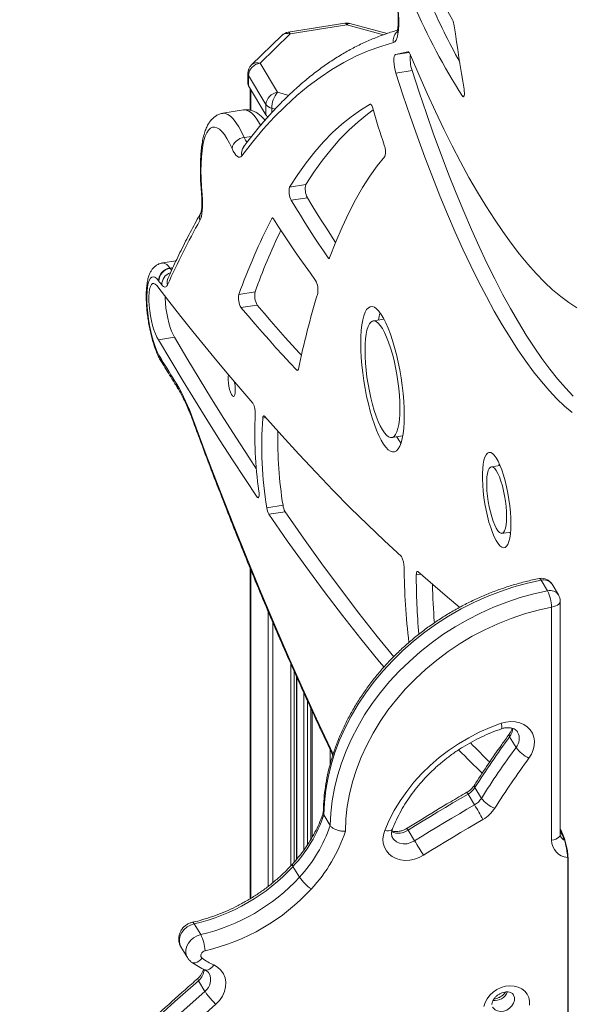
# Model space of a CAD drawing. Units: millimetres. Extents: x -4619 to 10028, y -5197 to 2309.
# Drawn here: x 7520 to 7748, y -2218 to -1811 of the extents above; entities that cross this region are included whole.
import ezdxf

# ---------------------------------------------------------------- set-up
doc = ezdxf.new("R2010")
doc.units = ezdxf.units.MM

msp = doc.modelspace()

# ---------------------------------------------------------------- linework, layer by layer
at = {"color": 7, "linetype": 'Continuous', "lineweight": 15}
for p, q in [((7654.05, -1812.2), (7630.7, -1815.92)), ((7654.84, -1812.86), (7631.48, -1816.57)), ((7671.49, -1816.48), (7656.15, -1812.32)), ((7627.99, -1817.28), (7615.54, -1829.44)), ((7631.48, -1816.57), (7619.03, -1828.73)), ((7619.03, -1828.73), (7626.25, -1840.76)), ((7614.03, -1833.02), (7614.03, -1837.3)), ((7621.47, -1845.81), (7614.25, -1833.78)), ((7614.25, -1833.78), (7614.25, -1838.06)), ((7681.82, -1831.73), (7675.13, -1832.79)), ((7614.25, -1838.06), (7621.47, -1850.09)), ((7615.03, -1839.36), (7615.03, -1848.18)), ((7621.47, -1845.81), (7621.47, -1850.09)), ((7612.25, -1848.06), (7603.65, -1849.43)), ((7637.91, -1878.92), (7631.22, -1879.98)), ((7638.58, -1884.31), (7631.89, -1885.37)), ((7584.38, -1910.37), (7578.74, -1911.27)), ((7616.99, -1923.24), (7610.3, -1924.31)), ((7617.87, -1928.66), (7611.18, -1929.73)), ((7670.28, -1934.53), (7665.74, -1935.25)), ((7583.78, -1941.96), (7577.09, -1943.02)), ((7578.78, -1952.82), (7578.82, -1952.89)), ((7673.41, -1983.42), (7677.95, -1982.7)), ((7718.12, -1994.92), (7714.55, -1995.48)), ((7717.76, -1994.11), (7717.67, -1994.99)), ((7628.54, -2011.44), (7621.85, -2012.5)), ((7629.36, -2014.07), (7622.67, -2015.13)), ((7718.94, -2023.04), (7722.51, -2022.47)), ((7722.06, -2022.54), (7722.42, -2023.35)), ((7615.03, -2037.58), (7615.03, -2173.96)), ((7737.79, -2046.78), (7735.13, -2042.36)), ((7742.26, -2048.46), (7739.6, -2044.04)), ((7739.45, -2149.86), (7739.45, -2053.5)), ((7742.97, -2147.4), (7742.97, -2051.04)), ((7634.22, -2157.62), (7634.22, -2082.53)), ((7640.07, -2095.43), (7640.07, -2149.44)), ((7722.11, -2107.09), (7724.77, -2111.51)), ((7707.77, -2128.11), (7710.43, -2132.54)), ((7704.94, -2130.8), (7707.6, -2135.23)), ((7645.38, -2139.37), (7645.18, -2138.63)), ((7645.38, -2139.37), (7648.04, -2143.8)), ((7680.22, -2145.67), (7682.87, -2150.1)), ((7742.97, -2146.22), (7743.86, -2147.7)), ((7632.65, -2160.68), (7635.31, -2165.11)), ((7746.1, -2158.62), (7746.1, -2267.6)), ((7746.33, -2159.38), (7746.33, -2268.36)), ((7591.87, -2184.42), (7594.53, -2188.85)), ((7586.38, -2193.92), (7589.04, -2198.35)), ((7593.65, -2207.89), (7596.31, -2212.32))]:
    msp.add_line(p, q, dxfattribs=at)
at = {"color": 8, "linetype": 'Continuous', "lineweight": 15}
for p, q in [((7669.98, -1816.97), (7654.84, -1812.86)), ((7680.55, -1824.26), (7674.98, -1825.15)), ((7615.21, -1839.65), (7615.21, -1848.21)), ((7626.25, -1840.76), (7630.9, -1842.03)), ((7703.31, -1842.17), (7702.58, -1842.29)), ((7625.3, -1847.7), (7623.92, -1847.32)), ((7623.92, -1847.32), (7623.92, -1849.19)), ((7664.71, -1845.69), (7664.57, -1845.71)), ((7612.53, -1859.44), (7615.61, -1858.95)), ((7624.38, -1892.81), (7623.89, -1892.89)), ((7647.82, -1909.02), (7647.11, -1909.13)), ((7581.78, -1913.4), (7583.05, -1913.2)), ((7582.99, -1913.33), (7581.86, -1913.51)), ((7634.77, -1955.44), (7634.26, -1955.52)), ((7621.34, -1975.18), (7620.16, -1975.37)), ((7618.56, -2007.91), (7617.84, -2008.03)), ((7615.21, -2038.01), (7615.21, -2173.85)), ((7685.37, -2039.85), (7683.56, -2040.13)), ((7622.43, -2055.37), (7622.43, -2168.86)), ((7624.38, -2059.99), (7624.38, -2167.33)), ((7631.76, -2076.96), (7631.76, -2160.42)), ((7633.11, -2080.02), (7633.11, -2158.91)), ((7634.11, -2082.27), (7634.11, -2157.76)), ((7637.07, -2088.84), (7637.07, -2153.99)), ((7638.6, -2092.21), (7638.6, -2151.76)), ((7640.61, -2096.58), (7640.61, -2148.5)), ((7647.98, -2112.34), (7647.98, -2118.56)), ((7742.97, -2145.22), (7743.37, -2145.89))]:
    msp.add_line(p, q, dxfattribs=at)
at = {"color": 7, "linetype": 'Continuous', "lineweight": 15, "flags": 128}
for points in [[(7698.47, -1810.74), (7696.06, -1806.46), (7693.65, -1802.11), (7691.25, -1797.7), (7688.84, -1793.22), (7686.44, -1788.67), (7684.03, -1784.06), (7681.63, -1779.39), (7679.23, -1774.65)], [(7675.66, -1803.44), (7675.99, -1805.97), (7676.21, -1808.43), (7676.32, -1810.79), (7676.31, -1812.98), (7676.2, -1814.95), (7675.97, -1816.66), (7675.63, -1818.08), (7675.2, -1819.16), (7674.68, -1819.88), (7674.08, -1820.23)], [(7703.28, -1839.47), (7702.74, -1836.2), (7702.22, -1832.93), (7701.7, -1829.66), (7701.19, -1826.39), (7700.68, -1823.12), (7700.19, -1819.85), (7699.7, -1816.57), (7699.22, -1813.3)], [(7674.08, -1820.23), (7668.88, -1821.76), (7663.74, -1823.62), (7658.66, -1825.84), (7653.65, -1828.41), (7648.69, -1831.32), (7643.8, -1834.58), (7638.98, -1838.18), (7634.23, -1842.12), (7629.54, -1846.42), (7624.92, -1851.05), (7620.38, -1856.02), (7615.91, -1861.33), (7611.51, -1866.98)], [(7674.98, -1825.15), (7674.69, -1825.39), (7674.47, -1825.96), (7674.35, -1826.81), (7674.32, -1827.87), (7674.39, -1829.09), (7674.56, -1830.37), (7674.81, -1831.63), (7675.13, -1832.79)], [(7681.22, -1825.42), (7681.07, -1825.08), (7680.92, -1824.79), (7680.77, -1824.54), (7680.62, -1824.33), (7680.47, -1824.18), (7680.32, -1824.07), (7680.18, -1824.02), (7680.05, -1824.02)], [(7749.81, -1929.78), (7746.52, -1927.64), (7743.2, -1925.16), (7739.84, -1922.33), (7736.46, -1919.16), (7733.06, -1915.66), (7729.63, -1911.82), (7726.19, -1907.65), (7722.73, -1903.15), (7719.25, -1898.33), (7715.78, -1893.19), (7712.29, -1887.73), (7708.8, -1881.97), (7705.32, -1875.9), (7701.84, -1869.53), (7698.36, -1862.88), (7694.9, -1855.93), (7691.45, -1848.71), (7688.02, -1841.21), (7684.61, -1833.44), (7681.22, -1825.42)], [(7675.13, -1832.79), (7678.06, -1841.79), (7681.03, -1850.59), (7684.05, -1859.16), (7687.1, -1867.51), (7690.19, -1875.63), (7693.31, -1883.51), (7696.46, -1891.13), (7699.64, -1898.49), (7702.83, -1905.59), (7706.05, -1912.41), (7709.28, -1918.95), (7712.52, -1925.2), (7715.77, -1931.15), (7719.02, -1936.8), (7722.28, -1942.14), (7725.53, -1947.16), (7728.77, -1951.87), (7732.01, -1956.25), (7735.23, -1960.3), (7738.44, -1964.01), (7741.62, -1967.39), (7744.79, -1970.43), (7747.92, -1973.12)], [(7681.82, -1831.73), (7684.75, -1840.73), (7687.72, -1849.52), (7690.73, -1858.1), (7693.79, -1866.45), (7696.88, -1874.57), (7700, -1882.44), (7703.15, -1890.07), (7706.32, -1897.43), (7709.52, -1904.53), (7712.74, -1911.35), (7715.97, -1917.88), (7719.21, -1924.13), (7722.46, -1930.08), (7725.71, -1935.73), (7728.96, -1941.07), (7732.22, -1946.1), (7735.46, -1950.8), (7738.7, -1955.18), (7741.92, -1959.23), (7745.13, -1962.95), (7748.31, -1966.33)], [(7702.58, -1842.29), (7702.81, -1842.55), (7703.02, -1842.61), (7703.19, -1842.47), (7703.32, -1842.13), (7703.4, -1841.62), (7703.42, -1840.98), (7703.38, -1840.25), (7703.28, -1839.47)], [(7664.57, -1845.71), (7660.58, -1848.1), (7656.66, -1850.85), (7652.8, -1853.96), (7649.02, -1857.42), (7645.31, -1861.24), (7641.67, -1865.4), (7638.11, -1869.92), (7634.63, -1874.78), (7631.22, -1879.98)], [(7665.58, -1847.27), (7665.47, -1846.88), (7665.34, -1846.54), (7665.21, -1846.25), (7665.07, -1846.01), (7664.94, -1845.84), (7664.81, -1845.73), (7664.69, -1845.68), (7664.57, -1845.71)], [(7665.8, -1848.02), (7663.35, -1849.79), (7659.49, -1852.9), (7655.71, -1856.36), (7652, -1860.17), (7648.36, -1864.34), (7644.8, -1868.85), (7641.31, -1873.71), (7637.91, -1878.92)], [(7607.47, -1863.93), (7606.42, -1861.74), (7605.37, -1859.84), (7604.31, -1858.24), (7603.27, -1856.96), (7602.24, -1856), (7601.25, -1855.38), (7600.3, -1855.11), (7599.39, -1855.18), (7598.54, -1855.6), (7597.76, -1856.36), (7597.05, -1857.46), (7596.43, -1858.88), (7595.88, -1860.61), (7595.43, -1862.63), (7595.08, -1864.93), (7594.82, -1867.48), (7594.67, -1870.26), (7594.62, -1873.24), (7594.67, -1876.39), (7594.83, -1879.68), (7595.09, -1883.08)], [(7611.51, -1866.98), (7611.1, -1867.38), (7610.65, -1867.55), (7610.16, -1867.5), (7609.65, -1867.21), (7609.11, -1866.7), (7608.57, -1865.98), (7608.01, -1865.05), (7607.47, -1863.93)], [(7647.79, -1909.12), (7650.31, -1902.6), (7652.93, -1896.43), (7655.64, -1890.63), (7658.45, -1885.2), (7661.35, -1880.14), (7664.34, -1875.45), (7667.41, -1871.14), (7670.57, -1867.22)], [(7595.09, -1883.08), (7595.22, -1884.85), (7595.28, -1886.54), (7595.27, -1888.13), (7595.19, -1889.58), (7595.05, -1890.89), (7594.84, -1892.02), (7594.57, -1892.96), (7594.24, -1893.7)], [(7631.89, -1885.37), (7633.79, -1888.5), (7635.7, -1891.58), (7637.6, -1894.62), (7639.5, -1897.61), (7641.41, -1900.56), (7643.31, -1903.46), (7645.21, -1906.32), (7647.11, -1909.13)], [(7638.58, -1884.31), (7640.48, -1887.43), (7642.38, -1890.51), (7644.29, -1893.55), (7646.19, -1896.54), (7648.09, -1899.49), (7649.99, -1902.4), (7650.24, -1902.77)], [(7624.55, -1893.03), (7624.45, -1892.89), (7624.36, -1892.79), (7624.27, -1892.73), (7624.18, -1892.69), (7624.1, -1892.69), (7624.03, -1892.72), (7623.96, -1892.79), (7623.89, -1892.89)], [(7642, -1918.56), (7639.82, -1915.55), (7637.64, -1912.48), (7635.46, -1909.37), (7633.28, -1906.2), (7631.1, -1902.98), (7628.92, -1899.71), (7626.73, -1896.39), (7624.55, -1893.03)], [(7647.11, -1909.13), (7647.21, -1909.26), (7647.31, -1909.36), (7647.4, -1909.42), (7647.49, -1909.43), (7647.58, -1909.41), (7647.66, -1909.35), (7647.73, -1909.25), (7647.79, -1909.12)], [(7577.13, -1918.63), (7576.38, -1917.72), (7575.66, -1917.16), (7574.97, -1916.95), (7574.34, -1917.11), (7573.78, -1917.62), (7573.29, -1918.49), (7572.89, -1919.68), (7572.59, -1921.18), (7572.38, -1922.96), (7572.29, -1924.98), (7572.3, -1927.19), (7572.42, -1929.55), (7572.65, -1932.02), (7572.97, -1934.55), (7573.39, -1937.07), (7573.9, -1939.54), (7574.48, -1941.91), (7575.13, -1944.13), (7575.82, -1946.15), (7576.55, -1947.94), (7577.3, -1949.45), (7578.06, -1950.65)], [(7576.37, -1920.65), (7575.75, -1920.01), (7575.17, -1919.72), (7574.64, -1919.78), (7574.17, -1920.21), (7573.77, -1920.98), (7573.47, -1922.08), (7573.27, -1923.46), (7573.17, -1925.1), (7573.18, -1926.94), (7573.29, -1928.92), (7573.51, -1931), (7573.83, -1933.1), (7574.23, -1935.17), (7574.71, -1937.15), (7575.26, -1938.97), (7575.84, -1940.59), (7576.46, -1941.95), (7577.09, -1943.02)], [(7578.48, -1920.37), (7578.33, -1920.18), (7578.18, -1919.99), (7578.03, -1919.8), (7577.88, -1919.61), (7577.73, -1919.42), (7577.58, -1919.22), (7577.43, -1919.03), (7577.28, -1918.84)], [(7580.84, -1920.28), (7580.62, -1920.7), (7580.37, -1920.99), (7580.09, -1921.18), (7579.8, -1921.25), (7579.49, -1921.2), (7579.16, -1921.04), (7578.82, -1920.76), (7578.48, -1920.37)], [(7616.07, -1969.18), (7611.12, -1963.45), (7606.17, -1957.62), (7601.22, -1951.7), (7596.26, -1945.68), (7591.29, -1939.56), (7586.32, -1933.35), (7581.35, -1927.05), (7576.37, -1920.65)], [(7579.85, -1925.13), (7579.86, -1925.87), (7579.98, -1927.86), (7580.2, -1929.93), (7580.51, -1932.04), (7580.92, -1934.11), (7581.4, -1936.08), (7581.94, -1937.91), (7582.53, -1939.52), (7583.15, -1940.89), (7583.78, -1941.96)], [(7617.87, -1928.66), (7620.77, -1932.09), (7623.66, -1935.47), (7626.55, -1938.78), (7629.44, -1942.03), (7632.32, -1945.23), (7635.2, -1948.36), (7636.14, -1949.37)], [(7611.18, -1929.73), (7614.08, -1933.16), (7616.97, -1936.53), (7619.86, -1939.84), (7622.75, -1943.1), (7625.63, -1946.29), (7628.51, -1949.43), (7631.39, -1952.51), (7634.26, -1955.52)], [(7678.56, -1974.29), (7678.5, -1971.39), (7678.35, -1968.34), (7678.09, -1965.19), (7677.73, -1961.97), (7677.27, -1958.72), (7676.73, -1955.48), (7676.1, -1952.28), (7675.39, -1949.16), (7674.62, -1946.17), (7673.78, -1943.33), (7672.9, -1940.67), (7671.98, -1938.24), (7671.03, -1936.05), (7670.07, -1934.14), (7669.09, -1932.52), (7668.13, -1931.21), (7667.18, -1930.24), (7666.26, -1929.6), (7665.37, -1929.32), (7664.54, -1929.38), (7663.77, -1929.8), (7663.06, -1930.57), (7662.43, -1931.67), (7661.89, -1933.09), (7661.43, -1934.83), (7661.07, -1936.85), (7660.81, -1939.13), (7660.66, -1941.65), (7660.6, -1944.38), (7660.66, -1947.29), (7660.81, -1950.33), (7661.07, -1953.48), (7661.43, -1956.7), (7661.89, -1959.95), (7662.43, -1963.2), (7663.06, -1966.4), (7663.77, -1969.51), (7664.54, -1972.51), (7665.37, -1975.35), (7666.26, -1978), (7667.18, -1980.44), (7668.13, -1982.62), (7669.09, -1984.54), (7670.07, -1986.16), (7671.03, -1987.46), (7671.98, -1988.44), (7672.9, -1989.07), (7673.78, -1989.36), (7674.62, -1989.29), (7675.39, -1988.87), (7676.1, -1988.11), (7676.73, -1987.01), (7677.27, -1985.58), (7677.73, -1983.85), (7678.09, -1981.83), (7678.35, -1979.54), (7678.5, -1977.02), (7678.56, -1974.29)], [(7676.78, -1971.34), (7676.73, -1968.73), (7676.57, -1965.99), (7676.32, -1963.15), (7675.96, -1960.25), (7675.51, -1957.34), (7674.97, -1954.46), (7674.36, -1951.65), (7673.67, -1948.95), (7672.93, -1946.4), (7672.13, -1944.05), (7671.3, -1941.91), (7670.45, -1940.03), (7669.58, -1938.43), (7668.71, -1937.14), (7667.86, -1936.17), (7667.02, -1935.53), (7666.23, -1935.25), (7665.49, -1935.31), (7664.8, -1935.73), (7664.19, -1936.49), (7663.65, -1937.58), (7663.2, -1939), (7662.84, -1940.7), (7662.58, -1942.68), (7662.43, -1944.9), (7662.38, -1947.34), (7662.43, -1949.94), (7662.58, -1952.69), (7662.84, -1955.53), (7663.2, -1958.43), (7663.65, -1961.34), (7664.19, -1964.22), (7664.8, -1967.03), (7665.49, -1969.73), (7666.23, -1972.27), (7667.02, -1974.63), (7667.86, -1976.76), (7668.71, -1978.64), (7669.58, -1980.24), (7670.45, -1981.54), (7671.3, -1982.51), (7672.13, -1983.14), (7672.93, -1983.43), (7673.67, -1983.36), (7674.36, -1982.94), (7674.97, -1982.18), (7675.51, -1981.09), (7675.96, -1979.68), (7676.32, -1977.97), (7676.57, -1975.99), (7676.73, -1973.77), (7676.78, -1971.34)], [(7577.09, -1943.02), (7582.19, -1951.64), (7587.28, -1960.12), (7592.38, -1968.46), (7597.48, -1976.66), (7602.57, -1984.72), (7607.66, -1992.63), (7612.76, -2000.4), (7617.84, -2008.03)], [(7583.78, -1941.96), (7588.88, -1950.58), (7593.97, -1959.06), (7599.07, -1967.4), (7604.16, -1975.6), (7609.26, -1983.65), (7614.35, -1991.56), (7617.56, -1996.48)], [(7578.32, -1951.05), (7579.11, -1952.35), (7579.9, -1953.64), (7580.69, -1954.93), (7581.48, -1956.22), (7582.27, -1957.5), (7583.05, -1958.78), (7583.84, -1960.06), (7584.63, -1961.33)], [(7634.26, -1955.52), (7634.36, -1955.61), (7634.45, -1955.65), (7634.54, -1955.66), (7634.63, -1955.63), (7634.7, -1955.55), (7634.77, -1955.44), (7634.83, -1955.29), (7634.88, -1955.11)], [(7606.01, -1957.43), (7606, -1957.5), (7605.89, -1958.45), (7605.89, -1959.61), (7606, -1960.92), (7606.21, -1962.26), (7606.5, -1963.55), (7606.86, -1964.68), (7607.25, -1965.58), (7607.65, -1966.17), (7608.03, -1966.41), (7608.36, -1966.28), (7608.61, -1965.8), (7608.77, -1964.99), (7608.83, -1963.93), (7608.83, -1963.93)], [(7591.31, -1975.68), (7596.86, -1990.56), (7602.44, -2005.18), (7608.06, -2019.53), (7613.71, -2033.6), (7619.39, -2047.39), (7625.1, -2060.9), (7630.84, -2074.11), (7636.6, -2087.03), (7642.39, -2099.64), (7648.19, -2111.94)], [(7620.86, -1974.64), (7620.74, -1974.53), (7620.62, -1974.48), (7620.52, -1974.49), (7620.42, -1974.55), (7620.33, -1974.68), (7620.26, -1974.86), (7620.2, -1975.09), (7620.16, -1975.37)], [(7677.4, -2032.65), (7670.38, -2026.11), (7663.35, -2019.37), (7656.3, -2012.42), (7649.24, -2005.27), (7642.17, -1997.92), (7635.08, -1990.36), (7627.98, -1982.6), (7620.86, -1974.64)], [(7722.64, -2019.08), (7722.59, -2016.71), (7722.43, -2014.21), (7722.17, -2011.62), (7721.82, -2008.99), (7721.37, -2006.37), (7720.84, -2003.79), (7720.24, -2001.32), (7719.58, -1998.98), (7718.86, -1996.83), (7718.11, -1994.9), (7717.34, -1993.23), (7716.55, -1991.84), (7715.77, -1990.76), (7715, -1990.02), (7714.27, -1989.62), (7713.57, -1989.56), (7712.94, -1989.86), (7712.37, -1990.51), (7711.89, -1991.49), (7711.49, -1992.79), (7711.18, -1994.38), (7710.97, -1996.23), (7710.87, -1998.32), (7710.87, -2000.61), (7710.97, -2003.05), (7711.18, -2005.6), (7711.49, -2008.21), (7711.89, -2010.85), (7712.37, -2013.45), (7712.94, -2015.98), (7713.57, -2018.4), (7714.27, -2020.64), (7715, -2022.69), (7715.77, -2024.49), (7716.55, -2026.03), (7717.34, -2027.26), (7718.11, -2028.18), (7718.86, -2028.75), (7719.58, -2028.98), (7720.24, -2028.86), (7720.84, -2028.38), (7721.37, -2027.57), (7721.82, -2026.43), (7722.17, -2024.98), (7722.43, -2023.25), (7722.59, -2021.27), (7722.64, -2019.08)], [(7720.87, -2016.13), (7720.81, -2014.12), (7720.66, -2011.99), (7720.4, -2009.78), (7720.04, -2007.57), (7719.6, -2005.39), (7719.09, -2003.32), (7718.51, -2001.4), (7717.89, -1999.68), (7717.24, -1998.22), (7716.58, -1997.04), (7715.92, -1996.17), (7715.28, -1995.65), (7714.69, -1995.47), (7714.14, -1995.66), (7713.66, -1996.19), (7713.26, -1997.07), (7712.95, -1998.26), (7712.74, -1999.73), (7712.64, -2001.46), (7712.64, -2003.38), (7712.74, -2005.46), (7712.95, -2007.63), (7713.26, -2009.85), (7713.66, -2012.05), (7714.14, -2014.18), (7714.69, -2016.19), (7715.28, -2018.01), (7715.92, -2019.61), (7716.58, -2020.94), (7717.24, -2021.96), (7717.89, -2022.66), (7718.51, -2023.01), (7719.09, -2023.01), (7719.6, -2022.64), (7720.04, -2021.94), (7720.4, -2020.9), (7720.66, -2019.56), (7720.81, -2017.96), (7720.87, -2016.13)], [(7617.84, -2008.03), (7618.06, -2008.27), (7618.26, -2008.33), (7618.43, -2008.22), (7618.56, -2007.93), (7618.64, -2007.49), (7618.67, -2006.91), (7618.65, -2006.25), (7618.58, -2005.53)], [(7629.36, -2014.07), (7636.99, -2025.04), (7644.61, -2035.68), (7652.23, -2046), (7659.82, -2055.97), (7667.41, -2065.61), (7674.23, -2074)], [(7622.67, -2015.13), (7630.3, -2026.11), (7637.93, -2036.75), (7645.54, -2047.06), (7653.14, -2057.04), (7660.72, -2066.68), (7668.29, -2075.98), (7670.25, -2078.33)], [(7735.13, -2042.36), (7729.46, -2043.61), (7723.83, -2045.16), (7718.26, -2047.01), (7712.76, -2049.16), (7707.36, -2051.58), (7702.07, -2054.28), (7696.92, -2057.24), (7691.92, -2060.45), (7687.09, -2063.91), (7682.46, -2067.59), (7678.04, -2071.49), (7673.83, -2075.58), (7669.87, -2079.86), (7666.17, -2084.31), (7662.73, -2088.92), (7659.58, -2093.65), (7656.71, -2098.51), (7654.15, -2103.46), (7651.91, -2108.5), (7649.98, -2113.6), (7648.38, -2118.74), (7647.12, -2123.91), (7646.2, -2129.08), (7645.61, -2134.24), (7645.38, -2139.37)], [(7684.22, -2038.82), (7684.09, -2038.74), (7683.96, -2038.73), (7683.85, -2038.8), (7683.75, -2038.93), (7683.68, -2039.14), (7683.62, -2039.42), (7683.58, -2039.75), (7683.56, -2040.13)], [(7701.54, -2053.68), (7696.47, -2049.46), (7690.35, -2044.22), (7684.22, -2038.82)], [(7648.04, -2143.8), (7648.27, -2138.67), (7648.85, -2133.51), (7649.78, -2128.34), (7651.04, -2123.17), (7652.64, -2118.03), (7654.56, -2112.93), (7656.81, -2107.89), (7659.37, -2102.94), (7662.23, -2098.08), (7665.39, -2093.34), (7668.83, -2088.74), (7672.53, -2084.29), (7676.49, -2080.01), (7680.69, -2075.92), (7685.12, -2072.02), (7689.75, -2068.34), (7694.58, -2064.88), (7699.57, -2061.67), (7704.73, -2058.71), (7710.01, -2056.01), (7715.42, -2053.58), (7720.92, -2051.44), (7726.49, -2049.59), (7732.12, -2048.04), (7737.79, -2046.78)], [(7739.45, -2053.5), (7733.82, -2054.75), (7728.23, -2056.31), (7722.7, -2058.19), (7717.25, -2060.36), (7711.91, -2062.83), (7706.69, -2065.58), (7701.62, -2068.6), (7696.71, -2071.87), (7691.99, -2075.4), (7687.48, -2079.15), (7683.19, -2083.12), (7679.15, -2087.29), (7675.36, -2091.64), (7671.85, -2096.16), (7668.62, -2100.83), (7665.7, -2105.62), (7663.08, -2110.52), (7660.8, -2115.51), (7658.84, -2120.57), (7657.23, -2125.67), (7655.96, -2130.8), (7655.04, -2135.94), (7654.48, -2141.07), (7654.28, -2146.16)], [(7670.54, -2145.79), (7672.37, -2141.61), (7674.49, -2137.51), (7676.92, -2133.51), (7679.63, -2129.64), (7682.61, -2125.9), (7685.84, -2122.32), (7689.31, -2118.92), (7693.01, -2115.72), (7696.9, -2112.74), (7700.97, -2109.98), (7705.2, -2107.47), (7709.57, -2105.21), (7714.05, -2103.22), (7718.62, -2101.51)], [(7718.62, -2101.51), (7720.58, -2101), (7722.55, -2100.8), (7724.47, -2100.9), (7726.28, -2101.3), (7727.94, -2102), (7729.38, -2102.98), (7730.57, -2104.2), (7731.48, -2105.62), (7732.07, -2107.22), (7732.34, -2108.93), (7732.26, -2110.71), (7731.85, -2112.5), (7731.11, -2114.26), (7730.07, -2115.93)], [(7704.94, -2130.8), (7701.82, -2132.61), (7698.71, -2134.44), (7695.61, -2136.28), (7692.51, -2138.13), (7689.43, -2139.99), (7686.35, -2141.87), (7683.28, -2143.76), (7680.22, -2145.67)], [(7682.87, -2150.1), (7685.94, -2148.19), (7689.01, -2146.3), (7692.08, -2144.42), (7695.17, -2142.56), (7698.27, -2140.7), (7701.37, -2138.87), (7704.48, -2137.04), (7707.6, -2135.23)], [(7711.09, -2141.25), (7708, -2143.05), (7704.91, -2144.86), (7701.83, -2146.69), (7698.76, -2148.52), (7695.7, -2150.38), (7692.64, -2152.24), (7689.59, -2154.12), (7686.55, -2156.01)], [(7686.55, -2156.01), (7684.73, -2156.98), (7682.81, -2157.67), (7680.84, -2158.07), (7678.88, -2158.16), (7676.99, -2157.95), (7675.23, -2157.43), (7673.65, -2156.62), (7672.3, -2155.56), (7671.21, -2154.25), (7670.41, -2152.76), (7669.94, -2151.12), (7669.81, -2149.37), (7670.01, -2147.58), (7670.54, -2145.79)], [(7596.37, -2195.52), (7595.84, -2195.72), (7595.36, -2196.03), (7594.98, -2196.44), (7594.72, -2196.91), (7594.61, -2197.4), (7594.65, -2197.88), (7594.84, -2198.31), (7595.17, -2198.65)], [(7599.91, -2201.38), (7601.54, -2202.33), (7602.89, -2203.57), (7603.92, -2205.06), (7604.6, -2206.74), (7604.9, -2208.57), (7604.81, -2210.48), (7604.33, -2212.4), (7603.49, -2214.28), (7602.3, -2216.03), (7600.81, -2217.62)], [(7593.65, -2207.89), (7583.88, -2216.55), (7574.27, -2225.35), (7564.82, -2234.29), (7555.53, -2243.36), (7546.4, -2252.57), (7537.44, -2261.91), (7528.66, -2271.38), (7520.05, -2280.97)], [(7522.71, -2285.4), (7531.32, -2275.81), (7540.1, -2266.34), (7549.06, -2257), (7558.18, -2247.79), (7567.48, -2238.71), (7576.93, -2229.78), (7586.54, -2220.98), (7596.31, -2212.32)], [(7711.44, -2218.56), (7711.95, -2216.92), (7712.78, -2215.34), (7713.9, -2213.88), (7715.28, -2212.59), (7716.85, -2211.53), (7718.56, -2210.72), (7720.36, -2210.2), (7722.18, -2209.99), (7723.94, -2210.09), (7725.59, -2210.51), (7727.07, -2211.22), (7728.33, -2212.2), (7729.31, -2213.41), (7729.98, -2214.82), (7730.33, -2216.36), (7730.33, -2217.99)], [(7600.81, -2217.62), (7591.11, -2226.21), (7581.56, -2234.95), (7572.17, -2243.83), (7562.94, -2252.85), (7553.87, -2262), (7544.97, -2271.27), (7536.25, -2280.68), (7527.7, -2290.21)]]:
    msp.add_lwpolyline(points, dxfattribs=at)
at = {"color": 8, "linetype": 'Continuous', "lineweight": 15, "flags": 128}
for points in [[(7603.64, -1849.43), (7603.71, -1849.42), (7604.71, -1849.47), (7605.76, -1849.87), (7606.85, -1850.64), (7607.97, -1851.75), (7609.1, -1853.2), (7610.25, -1854.97), (7611.4, -1857.06), (7612.53, -1859.44)], [(7619.29, -1854.37), (7618.85, -1853.6), (7617.7, -1851.83), (7616.57, -1850.38), (7615.45, -1849.27), (7614.36, -1848.5), (7613.31, -1848.1), (7612.31, -1848.05), (7612.25, -1848.06)], [(7594.89, -1882.77), (7594.9, -1882.85), (7595.09, -1883.08)], [(7581.86, -1913.51), (7582.01, -1913.7), (7582.16, -1913.89), (7582.31, -1914.08), (7582.46, -1914.27), (7582.51, -1914.34)], [(7591.4, -1976.65), (7591.31, -1976.29), (7591.31, -1975.68)], [(7742.97, -2051.04), (7742.95, -2051.28), (7742.76, -2051.77), (7742.39, -2052.24), (7741.85, -2052.66), (7741.16, -2053.02), (7740.35, -2053.3), (7739.45, -2053.5)], [(7648.19, -2111.94), (7648.82, -2113.42), (7649.18, -2114.41)], [(7648.19, -2111.94), (7648.24, -2112.69), (7648.46, -2113.34)], [(7673.72, -2145.17), (7673.6, -2145.37), (7673.27, -2145.64), (7672.78, -2145.83), (7672.14, -2145.91), (7671.39, -2145.9), (7670.54, -2145.79)], [(7742.97, -2147.4), (7742.95, -2147.64), (7742.76, -2148.13), (7742.39, -2148.6), (7741.85, -2149.02), (7741.16, -2149.38), (7740.35, -2149.66), (7739.45, -2149.86)], [(7673.79, -2148.87), (7674.28, -2149.54), (7675.35, -2150.46), (7676.67, -2151.07), (7678.17, -2151.34), (7679.77, -2151.27), (7681.37, -2150.84), (7682.87, -2150.1)], [(7746.33, -2159.38), (7746.13, -2158.89), (7746.1, -2158.62)], [(7591.87, -2184.42), (7590.37, -2184.92), (7588.98, -2185.7), (7587.76, -2186.72), (7586.78, -2187.93), (7586.1, -2189.26), (7585.74, -2190.65), (7585.73, -2192.02), (7586.07, -2193.31), (7586.38, -2193.92)], [(7589.03, -2198.35), (7588.72, -2197.74), (7588.39, -2196.45), (7588.4, -2195.08), (7588.76, -2193.69), (7589.44, -2192.36), (7590.42, -2191.15), (7591.63, -2190.13), (7593.03, -2189.35), (7594.53, -2188.85)], [(7590.77, -2200.24), (7591.17, -2200.45), (7591.74, -2200.54), (7592.38, -2200.47), (7593.07, -2200.23), (7593.78, -2199.83), (7594.49, -2199.3), (7595.17, -2198.65)], [(7596.37, -2203.47), (7596.51, -2203.53), (7597.01, -2203.59), (7597.57, -2203.46), (7598.16, -2203.17), (7598.76, -2202.71), (7599.35, -2202.11), (7599.91, -2201.38)], [(7715.05, -2218.8), (7715.26, -2219.11), (7716.08, -2219.88), (7717.14, -2220.39), (7718.37, -2220.58), (7719.67, -2220.45), (7720.94, -2220.01), (7722.09, -2219.29), (7723.05, -2218.35), (7723.72, -2217.24), (7724.07, -2216.06), (7724.07, -2214.89), (7723.72, -2213.83), (7723.63, -2213.66)]]:
    msp.add_lwpolyline(points, dxfattribs=at)
at = {"color": 7, "linetype": 'Continuous', "lineweight": 15}
for centre, radius, start, end in [((7930.64, -1697.16), 270.33, 203.3474, 212.4707), ((7977.61, -1676.52), 315.07, 203.7134, 208.7867), ((7691.26, -1814.23), 8.01, 6.6647, 25.7934), ((7654.84, -1817.14), 5, 74.7955, 99.0475), ((7631.48, -1820.86), 5, 99.0475, 134.305), ((7695.29, -1904.37), 81.78, 100.7364, 104.3781), ((7696.5, -1826.82), 15.49, 173.8621, 198.4807), ((7619.03, -1833.02), 5, 134.305, 180), ((7619.75, -1834.2), 5.52, 97.5466, 175.5972), ((7615.48, -1837.29), 1.45, 180.501, 212.1911), ((7626.97, -1846.23), 5.52, 97.5466, 175.5972), ((7634.14, -1847.26), 10.22, 140.5129, 180.3434), ((7624.69, -1843.36), 4.04, 217.3183, 259.0171), ((8017.16, -1747.22), 365.53, 195.8845, 198.4043), ((7623.74, -1848.63), 2.7, 212.8535, 238.0138), ((7613.1, -1865.18), 5.77, 95.6994, 167.4637), ((7663.75, -1865.29), 7.09, 344.1702, 22.0448), ((7645.46, -1880.72), 7.76, 166.565, 207.5297), ((7638.77, -1881.79), 7.76, 166.565, 207.5297), ((7893.34, -2061.1), 342.75, 150.7659, 155.7434), ((7862.07, -2014.57), 267.46, 152.9389, 160.2771), ((7882.52, -2019.07), 282.3, 154.5492, 160.1568), ((7582.57, -1918.79), 5.44, 98.2504, 178.3734), ((7582.67, -1918.84), 5.39, 98.663, 180.0119), ((7583.75, -1912.04), 2.39, 214.8724, 217.9546), ((7581.05, -1915.9), 4.78, 214.8724, 217.9546), ((7634.67, -1922.45), 8.3, 350.3696, 27.9908), ((7618.12, -1925.82), 7.96, 169.0765, 209.4167), ((7624.81, -1924.75), 7.96, 169.0765, 209.4167), ((8003.82, -2032.55), 376.98, 163.2401, 168.1457), ((7688.34, -1938.2), 20.71, 162.1449, 170.8401), ((7573.13, -1954.19), 6.06, 31.1636, 35.6667), ((7590.6, -1964.13), 18.23, 0.6369, 12.23), ((7515.11, -2002.43), 80.76, 19.3422, 30.5883), ((7608.73, -1973.24), 8.39, 355.7487, 28.996), ((7780.88, -1982.06), 163.99, 177.1346, 188.2285), ((7774.95, -1986.96), 155.22, 175.7192, 189.4723), ((7796.28, -1984.48), 169.9, 178.786, 189.1293), ((7694.92, -1973.02), 21.81, 207.4753, 215.7296), ((7628.96, -2011.72), 7.15, 186.3113, 208.5364), ((7635.65, -2010.65), 7.15, 186.3113, 208.5364), ((7670.84, -2036.64), 7.68, 357.6024, 31.2458), ((7956.57, -2034.61), 278.07, 180.4837, 186.9203), ((7927.86, -2041.72), 244.3, 179.6274, 185.3842), ((7735.31, -2046.61), 5, 99.0475, 100.9547), ((7735.31, -2046.61), 5, 30.9757, 99.0475), ((7940.78, -2040.11), 250.55, 180.9219, 184.5399), ((7722.74, -2054.07), 16.72, 1.9473, 25.8201), ((7737.97, -2051.04), 5, 0, 30.9757), ((8010.57, -2319.21), 358.06, 143.6711, 147.7438), ((8058.77, -1767.71), 491.3, 224.1063, 225.4095), ((8013.23, -2323.64), 358.06, 143.6711, 147.7438), ((7736.68, -2102.59), 14.89, 216.8211, 243.6268), ((8045.72, -1775.1), 482.32, 224.4038, 226.0299), ((8014.19, -2324.86), 352.66, 143.6711, 147.7438), ((7700.87, -2123.68), 8.2, 299.765, 327.3449), ((7703.53, -2128.11), 8.2, 299.765, 327.3449), ((7416.62, -2308.22), 338.52, 29.5525, 30.7312), ((7720.56, -2124.66), 12.83, 217.8604, 248.9511), ((7589.16, -2120.27), 59.37, 317.0979, 341.2293), ((7704.12, -2129.05), 14.05, 299.765, 327.3449), ((7591.82, -2124.69), 59.37, 317.0979, 341.2293), ((7593.1, -2126.15), 64.37, 317.0715, 341.894), ((7715.59, -2159.04), 30.74, 359.3667, 25.3302), ((7946.93, -1989.91), 308.85, 211.2437, 212.5357), ((7573.96, -2106.74), 79.72, 282.9856, 317.416), ((7576.62, -2111.17), 79.72, 282.9856, 317.416), ((7651.64, -2153.57), 20, 215.2371, 235.1999), ((7577.1, -2111.97), 85.74, 282.9856, 317.416), ((7578.12, -2196.96), 18.31, 4.4971, 26.2976), ((7611.11, -2176.51), 27.27, 234.255, 245.7531)]:
    msp.add_arc(centre, radius, start, end, dxfattribs=at)
at = {"color": 8, "linetype": 'Continuous', "lineweight": 15}
for centre, radius, start, end in [((7653.92, -1813.17), 0.972, 18.6482, 82.022), ((7655.93, -1813.65), 1.35, 80.7318, 143.9675), ((7630.35, -1819.97), 3.58, 71.5838, 131.3262), ((7630.56, -1816.89), 0.972, 18.6482, 82.022), ((7679.03, -1819.39), 5.02, 136.4781, 189.6977), ((7617.9, -1832.12), 3.58, 71.5838, 131.3262), ((7615.48, -1833), 1.45, 180.501, 212.1911), ((7618.74, -1856.99), 6.67, 201.4935, 221.2407), ((7615.96, -1865.94), 4.57, 143.5428, 193.159), ((7598.5, -1892.62), 4.4, 151.8468, 194.1771), ((7578.46, -1914.9), 3.65, 24.2667, 85.6), ((7583.79, -1920.32), 5.31, 109.8524, 180.5454), ((7584.91, -1919.18), 4.22, 155.8379, 195.1232), ((7581.93, -1950.56), 3.88, 181.3398, 215.5363), ((7581.83, -1951.07), 3.51, 179.6246, 211.0556), ((7588.19, -1961.34), 3.56, 179.85, 211.4943), ((7734.21, -2042.66), 0.968, 18.0977, 80.905), ((7736.17, -2046.37), 4.15, 34.2343, 104.56), ((7738.83, -2050.8), 4.15, 34.2343, 104.56), ((7715.43, -2102.84), 3.46, 344.0731, 22.5435), ((7716.94, -2103.14), 6.5, 322.6028, 355.774), ((7722.83, -2106.42), 0.984, 160.3727, 222.8668), ((7720.43, -2107.87), 5.66, 319.9478, 28.614), ((7708.52, -2127.44), 1.01, 158.9076, 221.5698), ((7699.27, -2133.83), 6.43, 28.0956, 36.1791), ((7676.12, -2139.65), 7.28, 247.714, 304.261), ((7685.1, -2142.36), 5.9, 205.3036, 214.1095), ((7746.23, -2146.63), 3.51, 211.2303, 242.7962), ((7746.85, -2145.92), 3.48, 179.4778, 210.7354), ((7746.63, -2149.8), 7.18, 180.471, 265.0488), ((7633.36, -2159.99), 0.983, 164.362, 224.4792), ((7590.95, -2184.71), 0.97, 17.6559, 79.466), ((7589.11, -2202.69), 6.9, 311.1248, 355.6766), ((7592.54, -2207.55), 6.08, 308.3454, 25.9451), ((7715.84, -2210.41), 5.74, 263.9753, 338.244)]:
    msp.add_arc(centre, radius, start, end, dxfattribs=at)
at = {"color": 7, "linetype": 'Continuous', "lineweight": 15}
for points, knots in [([(7675.49, -1803.42), (7675.54, -1803.79), (7675.7, -1804.87), (7675.9, -1806.63), (7676.05, -1808.65), (7676.12, -1810.53), (7676.1, -1812.22), (7676.01, -1813.67), (7675.88, -1814.78), (7675.72, -1815.55), (7675.61, -1815.95), (7675.53, -1816.12), (7675.55, -1816.07), (7675.55, -1816.07)], [0, 0, 0, 0, 0.061894, 0.179841, 0.297281, 0.413589, 0.528084, 0.639852, 0.747654, 0.838242, 0.921229, 0.997041, 1, 1, 1, 1]), ([(7675.79, -1815.13), (7675.48, -1815.22), (7673.48, -1815.76), (7669.82, -1816.98), (7664.85, -1818.91), (7659.93, -1821.17), (7655.06, -1823.74), (7650.25, -1826.61), (7645.5, -1829.81), (7640.81, -1833.31), (7636.18, -1837.13), (7631.61, -1841.26), (7627.11, -1845.7), (7622.68, -1850.45), (7618.31, -1855.51), (7614.86, -1859.82), (7612.87, -1862.45), (7612.28, -1863.22)], [0, 0, 0, 0, 0.013289, 0.085775, 0.15834, 0.231057, 0.303961, 0.377077, 0.450416, 0.523981, 0.597763, 0.671746, 0.745909, 0.820228, 0.894678, 0.969234, 1, 1, 1, 1]), ([(7603.64, -1849.46), (7603.3, -1849.52), (7602.46, -1849.66), (7601.22, -1850.22), (7600.01, -1851.03), (7598.94, -1852.06), (7598, -1853.29), (7597.15, -1854.79), (7596.39, -1856.62), (7595.73, -1858.79), (7595.21, -1861.25), (7594.83, -1863.9), (7594.57, -1866.71), (7594.42, -1869.65), (7594.38, -1872.72), (7594.44, -1875.92), (7594.6, -1879.26), (7594.79, -1881.58), (7594.89, -1882.77)], [0, 0, 0, 0, 0.031935, 0.077962, 0.124189, 0.17252, 0.225136, 0.284547, 0.352704, 0.427982, 0.50406, 0.577948, 0.649943, 0.720614, 0.790379, 0.85952, 0.928225, 1, 1, 1, 1]), ([(7621.1, -1852.35), (7621.08, -1852.33), (7620.64, -1851.72), (7619.74, -1850.81), (7618.4, -1849.65), (7617.03, -1848.82), (7615.63, -1848.25), (7614.2, -1847.97), (7613.04, -1847.92), (7612.41, -1848.06), (7612.25, -1848.09)], [0, 0, 0, 0, 0.007407, 0.214437, 0.394172, 0.550767, 0.692939, 0.826801, 0.956781, 1, 1, 1, 1]), ([(7594.89, -1882.77), (7594.91, -1883.1), (7594.99, -1884.05), (7595.06, -1885.54), (7595.06, -1887.14), (7594.99, -1888.5), (7594.87, -1889.52), (7594.74, -1890.18), (7594.63, -1890.53), (7594.63, -1890.54), (7594.63, -1890.54)], [0, 0, 0, 0, 0.083876, 0.242154, 0.398075, 0.549928, 0.695786, 0.816364, 0.925934, 1, 1, 1, 1]), ([(7594.66, -1890.49), (7593.98, -1891.71), (7592, -1895.25), (7588.79, -1901.35), (7585.12, -1908.73), (7582.56, -1914.17), (7581.24, -1917.07), (7581.06, -1917.46)], [0, 0, 0, 0, 0.144853, 0.421327, 0.69779, 0.959655, 1, 1, 1, 1]), ([(7578.75, -1911.3), (7578.56, -1911.32), (7577.92, -1911.39), (7576.9, -1911.82), (7575.8, -1912.52), (7574.89, -1913.39), (7574.14, -1914.4), (7573.51, -1915.59), (7572.97, -1917.03), (7572.54, -1918.8), (7572.23, -1920.88), (7572.07, -1923.15), (7572.04, -1925.49), (7572.12, -1927.9), (7572.29, -1930.37), (7572.57, -1932.88), (7572.93, -1935.4), (7573.37, -1937.9), (7573.89, -1940.36), (7574.49, -1942.73), (7575.15, -1944.99), (7575.89, -1947.13), (7576.69, -1949.12), (7577.59, -1950.97), (7578.31, -1952.15), (7578.73, -1952.75), (7578.78, -1952.82)], [0, 0, 0, 0, 0.012911, 0.043736, 0.073609, 0.103749, 0.135555, 0.170923, 0.212529, 0.262814, 0.317383, 0.368975, 0.418252, 0.466203, 0.513389, 0.560138, 0.606664, 0.653129, 0.699652, 0.746363, 0.793445, 0.841151, 0.889882, 0.940332, 0.993054, 1, 1, 1, 1]), ([(7578.82, -1952.89), (7580.1, -1954.99), (7582.22, -1958.45), (7584.33, -1961.86), (7585.16, -1963.21)], [0, 0, 0, 0, 0.605731, 1, 1, 1, 1]), ([(7585.16, -1963.21), (7585.37, -1963.55), (7585.94, -1964.5), (7586.92, -1966.29), (7588.09, -1968.64), (7589.28, -1971.27), (7590.38, -1973.95), (7591.08, -1975.82), (7591.4, -1976.65)], [0, 0, 0, 0, 0.101287, 0.284823, 0.470399, 0.658228, 0.847832, 1, 1, 1, 1]), ([(7591.4, -1976.65), (7592.26, -1978.98), (7594.76, -1985.75), (7598.92, -1996.8), (7603.89, -2009.72), (7608.89, -2022.43), (7613.92, -2034.92), (7618.97, -2047.2), (7624.04, -2059.25), (7629.14, -2071.08), (7634.26, -2082.68), (7639.4, -2094.04), (7644.14, -2104.26), (7647.16, -2110.61), (7648.46, -2113.34)], [0, 0, 0, 0, 0.04661, 0.135232, 0.223861, 0.312498, 0.401142, 0.489795, 0.578457, 0.667129, 0.755811, 0.844505, 0.93321, 1, 1, 1, 1]), ([(7734.36, -2041.7), (7733.41, -2041.89), (7730.69, -2042.44), (7726.21, -2043.56), (7720.95, -2045.13), (7715.74, -2046.97), (7710.61, -2049.06), (7705.57, -2051.4), (7700.64, -2053.98), (7695.83, -2056.79), (7691.16, -2059.82), (7686.65, -2063.07), (7682.3, -2066.52), (7678.13, -2070.16), (7674.16, -2073.98), (7670.4, -2077.97), (7666.86, -2082.12), (7663.56, -2086.4), (7660.5, -2090.81), (7657.69, -2095.34), (7655.14, -2099.97), (7652.87, -2104.68), (7650.88, -2109.46), (7649.17, -2114.29), (7647.76, -2119.16), (7646.64, -2124.05), (7645.82, -2128.95), (7645.33, -2133.74), (7645.17, -2136.97), (7645.16, -2138.56), (7645.16, -2138.63)], [0, 0, 0, 0, 0.020167, 0.05788, 0.095597, 0.133319, 0.171044, 0.208772, 0.246501, 0.284233, 0.321967, 0.359702, 0.39744, 0.435178, 0.472918, 0.510658, 0.548399, 0.586137, 0.623873, 0.661605, 0.699329, 0.737043, 0.774743, 0.812427, 0.850088, 0.887724, 0.92533, 0.9629, 0.998393, 1, 1, 1, 1]), ([(7718.75, -2103.79), (7718.96, -2103.72), (7719.61, -2103.52), (7720.7, -2103.33), (7721.95, -2103.32), (7723.06, -2103.51), (7724, -2103.86), (7724.74, -2104.36), (7725.19, -2104.79), (7725.35, -2105.11), (7725.38, -2105.18)], [0, 0, 0, 0, 0.065598, 0.206368, 0.347234, 0.489052, 0.633808, 0.785122, 0.949099, 1, 1, 1, 1]), ([(7723.07, -2103.55), (7723.04, -2103.73), (7722.93, -2104.27), (7722.54, -2105.15), (7722.09, -2105.8), (7721.91, -2106.08)], [0, 0, 0, 0, 0.23447, 0.67368, 1, 1, 1, 1]), ([(7673.72, -2145.17), (7673.98, -2144.53), (7674.75, -2142.63), (7676.24, -2139.52), (7678.28, -2135.87), (7680.57, -2132.31), (7683.11, -2128.85), (7685.88, -2125.53), (7688.87, -2122.34), (7692.07, -2119.32), (7695.45, -2116.47), (7699.01, -2113.8), (7702.72, -2111.34), (7706.57, -2109.1), (7710.54, -2107.08), (7714.6, -2105.28), (7717.37, -2104.29), (7718.75, -2103.79)], [0, 0, 0, 0, 0.035301, 0.104341, 0.173354, 0.242317, 0.311245, 0.380146, 0.449028, 0.517896, 0.586755, 0.655606, 0.72445, 0.793287, 0.862118, 0.930942, 1, 1, 1, 1]), ([(7721.91, -2106.08), (7720.88, -2107.49), (7717.91, -2111.56), (7713.29, -2118.25), (7709.61, -2123.88), (7707.77, -2126.78), (7707.59, -2127.08)], [0, 0, 0, 0, 0.204676, 0.591777, 0.958479, 1, 1, 1, 1]), ([(7648.46, -2113.34), (7648.53, -2113.5), (7648.73, -2113.92), (7648.94, -2114.48), (7649.07, -2114.82)], [0, 0, 0, 0, 0.377533, 1, 1, 1, 1]), ([(7707.59, -2127.08), (7707.47, -2127.25), (7707.12, -2127.77), (7706.37, -2128.63), (7705.4, -2129.45), (7704.72, -2129.87), (7704.46, -2130.03)], [0, 0, 0, 0, 0.147941, 0.470233, 0.79236, 1, 1, 1, 1]), ([(7704.46, -2130.03), (7702.23, -2131.33), (7695.78, -2135.08), (7687.56, -2140.04), (7681.59, -2143.75), (7679.77, -2144.88)], [0, 0, 0, 0, 0.268145, 0.776612, 1, 1, 1, 1]), ([(7645.2, -2138.29), (7645.08, -2138.67), (7644.55, -2140.26), (7643.44, -2143.04), (7641.75, -2146.57), (7639.79, -2150.03), (7637.57, -2153.39), (7635.13, -2156.64), (7633.32, -2158.7), (7632.41, -2159.73)], [0, 0, 0, 0, 0.051266, 0.209832, 0.368284, 0.526564, 0.684716, 0.842776, 1, 1, 1, 1]), ([(7648.04, -2143.8), (7648.25, -2144.07), (7648.69, -2144.62), (7649.93, -2145.34), (7651.46, -2145.87), (7652.97, -2146.13), (7653.91, -2146.16), (7654.28, -2146.16), (7654.28, -2146.16)], [0, 0, 0, 0, 0.211878, 0.42372, 0.636578, 0.851575, 0.996619, 1, 1, 1, 1]), ([(7673.81, -2148.86), (7673.77, -2148.82), (7673.57, -2148.55), (7673.4, -2147.97), (7673.29, -2147.07), (7673.39, -2146.13), (7673.62, -2145.47), (7673.72, -2145.17)], [0, 0, 0, 0, 0.049262, 0.330167, 0.576577, 0.805737, 1, 1, 1, 1]), ([(7679.77, -2144.88), (7679.57, -2145), (7678.97, -2145.36), (7677.88, -2145.83), (7676.54, -2146.19), (7675.25, -2146.31), (7674.19, -2146.25), (7673.66, -2146.1), (7673.45, -2146.04)], [0, 0, 0, 0, 0.091661, 0.288193, 0.484531, 0.680576, 0.877106, 1, 1, 1, 1]), ([(7743.26, -2148.44), (7743.21, -2148.37), (7743.07, -2148.17), (7742.99, -2147.82), (7742.97, -2147.49), (7742.97, -2147.4)], [0, 0, 0, 0, 0.247086, 0.79081, 1, 1, 1, 1]), ([(7743.86, -2147.7), (7743.9, -2147.77), (7743.99, -2147.92), (7744.23, -2148.43), (7744.54, -2149.22), (7744.88, -2150.29), (7745.22, -2151.57), (7745.53, -2153.01), (7745.79, -2154.54), (7745.98, -2156.06), (7746.09, -2157.46), (7746.1, -2158.25), (7746.1, -2158.62)], [0, 0, 0, 0, 0.057691, 0.14258, 0.236048, 0.338061, 0.446296, 0.558545, 0.672977, 0.78812, 0.902319, 1, 1, 1, 1]), ([(7632.41, -2159.73), (7631.89, -2160.29), (7630.35, -2161.94), (7627.64, -2164.56), (7624.22, -2167.53), (7620.63, -2170.31), (7616.87, -2172.89), (7612.98, -2175.26), (7608.96, -2177.4), (7604.83, -2179.32), (7600.63, -2180.99), (7596.43, -2182.39), (7593.25, -2183.26), (7591.51, -2183.67), (7591.13, -2183.76)], [0, 0, 0, 0, 0.048034, 0.141271, 0.23452, 0.327759, 0.420988, 0.51421, 0.607423, 0.700628, 0.793826, 0.887016, 0.975349, 1, 1, 1, 1]), ([(7591.13, -2183.76), (7590.72, -2183.87), (7589.84, -2184.12), (7588.58, -2184.82), (7587.4, -2185.8), (7586.48, -2186.99), (7585.84, -2188.29), (7585.5, -2189.63), (7585.42, -2191.05), (7585.69, -2192.46), (7586.05, -2193.47), (7586.38, -2193.91), (7586.41, -2193.95)], [0, 0, 0, 0, 0.096068, 0.209179, 0.324914, 0.443051, 0.549745, 0.655123, 0.759367, 0.874408, 0.986594, 1, 1, 1, 1]), ([(7589.04, -2198.34), (7589.28, -2198.7), (7589.75, -2199.43), (7590.43, -2199.97), (7590.77, -2200.24)], [0, 0, 0, 0, 0.5023326, 1, 1, 1, 1]), ([(7590.77, -2200.24), (7591.26, -2200.58), (7592.6, -2201.51), (7594.47, -2202.58), (7595.9, -2203.25), (7596.37, -2203.47)], [0, 0, 0, 0, 0.27675, 0.761547, 1, 1, 1, 1]), ([(7595.68, -2203.14), (7595.58, -2203.5), (7595.39, -2204.22), (7594.78, -2205.37), (7594.04, -2206.33), (7593.47, -2206.88), (7593.25, -2207.09)], [0, 0, 0, 0, 0.280958, 0.555249, 0.824328, 1, 1, 1, 1]), ([(7596.37, -2203.47), (7596.49, -2203.53), (7596.92, -2203.74), (7597.48, -2204.19), (7597.87, -2204.59), (7597.98, -2204.86), (7597.99, -2204.88)], [0, 0, 0, 0, 0.161262, 0.554809, 0.975673, 1, 1, 1, 1]), ([(7593.35, -2207), (7591.6, -2208.53), (7586.2, -2213.26), (7577.3, -2221.31), (7566.72, -2231.22), (7556.34, -2241.3), (7546.16, -2251.55), (7536.2, -2261.96), (7527.42, -2271.45), (7522.03, -2277.52), (7519.81, -2280.01)], [0, 0, 0, 0, 0.0669004, 0.2062219, 0.3455457, 0.4848695, 0.6241931, 0.7635166, 0.9028398, 1, 1, 1, 1]), ([(7593.38, -2207.03), (7593.34, -2207.08), (7593.26, -2207.18), (7593.51, -2207.64), (7593.65, -2207.89)], [0, 0, 0, 0, 0.438808, 1, 1, 1, 1]), ([(7596.31, -2212.32), (7596.51, -2212.63), (7596.91, -2213.25), (7597.87, -2214.47), (7598.98, -2215.75), (7599.98, -2216.81), (7600.57, -2217.39), (7600.8, -2217.6), (7600.81, -2217.62)], [0, 0, 0, 0, 0.214647, 0.429293, 0.643956, 0.858646, 0.988901, 1, 1, 1, 1]), ([(7714.79, -2217.75), (7714.79, -2217.66), (7714.8, -2217.35), (7714.93, -2216.71), (7715.32, -2215.82), (7715.97, -2214.9), (7716.82, -2214.07), (7717.83, -2213.38), (7718.94, -2212.87), (7720.06, -2212.57), (7721.11, -2212.49), (7722.03, -2212.6), (7722.75, -2212.86), (7723.27, -2213.21), (7723.53, -2213.45), (7723.61, -2213.64), (7723.62, -2213.67)], [0, 0, 0, 0, 0.034892, 0.111635, 0.192469, 0.270352, 0.347245, 0.423836, 0.500229, 0.576434, 0.652633, 0.729444, 0.80832, 0.892072, 0.986051, 1, 1, 1, 1]), ([(7720.4, -2212.58), (7720.33, -2212.69), (7720.08, -2213.1), (7719.41, -2213.77), (7718.45, -2214.51), (7717.36, -2215.05), (7716.38, -2215.38), (7715.83, -2215.43), (7715.63, -2215.45)], [0, 0, 0, 0, 0.07583, 0.278961, 0.481061, 0.682626, 0.883677, 1, 1, 1, 1])]:
    msp.add_open_spline(points, degree=3, knots=knots, dxfattribs=at)

doc.saveas('drawing.dxf')
